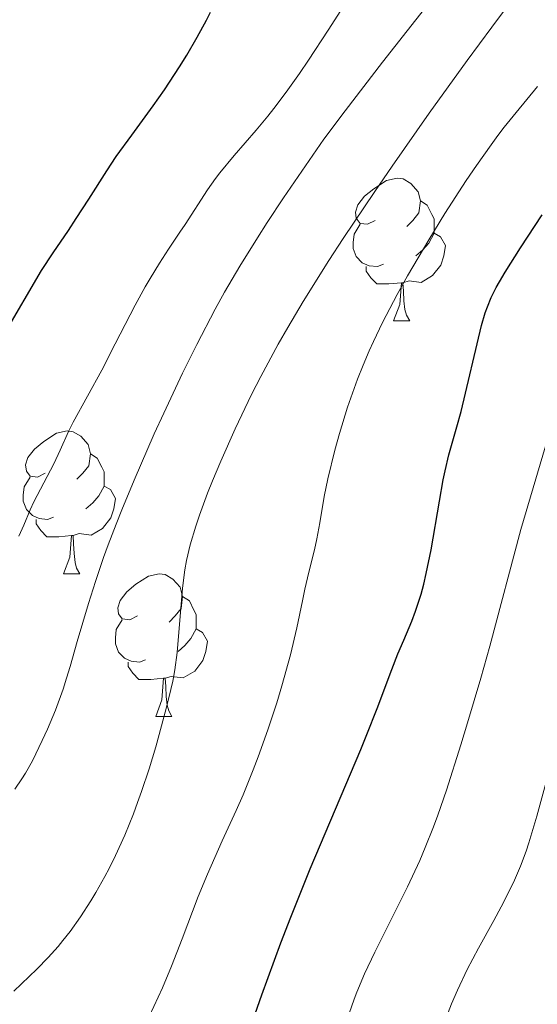
# Model space of a CAD drawing. Units: metres. Extents: x 653582 to 658104, y 4762148 to 4765219.
# Drawn here: x 655634 to 655670, y 4762877 to 4762946 of the extents above; entities that cross this region are included whole.
import ezdxf

# ---------------------------------------------------------------- set-up
doc = ezdxf.new("R2010")
doc.units = ezdxf.units.M
doc.header["$MEASUREMENT"] = 0
for name, color, linetype, lineweight in [('Carátula', 7, 'Continuous', 0), ('Elementos auxiliares', 7, 'Continuous', 0), ('Entidades rústicas y varios', 7, 'Continuous', 0), ('Relieve y altimetría', 7, 'Continuous', 0), ('Viales y ferrocarril', 7, 'Continuous', 0)]:
    doc.layers.add(name, color=color, linetype=linetype, lineweight=lineweight)

msp = doc.modelspace()

# ---------------------------------------------------------------- linework, layer by layer
at = {"layer": 'Carátula', "color": 7, "linetype": 'Continuous', "lineweight": 0}
msp.add_3dface([(653649.85, 4762148.31), (658103.69, 4762250.03), (658035.88, 4765219.26), (653582.04, 4765117.55)], dxfattribs=at)
at = {"layer": 'Elementos auxiliares', "color": 250, "linetype": 'Continuous', "lineweight": 0}
msp.add_3dface([(654474.97, 4764875.67), (657869.88, 4764953.24), (657923.32, 4762639.68), (654527.23, 4762562.12)], dxfattribs=at)
at = {"layer": 'Entidades rústicas y varios', "color": 92, "linetype": 'Continuous', "lineweight": 0, "flags": 128}
for points in [[(655658.64, 4762931.61), (655658.11, 4762931.35), (655657.58, 4762931.4), (655657.32, 4762931.77), (655657.26, 4762932.2), (655657.42, 4762932.72), (655657.9, 4762933.31), (655658.54, 4762933.84), (655659.44, 4762934.43), (655660.18, 4762934.59), (655660.61, 4762934.53), (655661.14, 4762934.22), (655661.67, 4762933.63), (655661.83, 4762932.99), (655661.72, 4762932.14), (655661.29, 4762931.61), (655660.87, 4762931.19)], [(655661.83, 4762932.99), (655662.3, 4762932.68), (655662.62, 4762932.04), (655662.78, 4762931.72), (655662.78, 4762931.14), (655662.78, 4762930.71), (655662.41, 4762930.02), (655661.99, 4762929.54), (655661.51, 4762929.12)], [(655659.23, 4762928.53), (655658.8, 4762928.37), (655658.22, 4762928.43), (655657.74, 4762928.64), (655657.32, 4762929.07), (655657.1, 4762929.65), (655657.1, 4762930.07), (655657.16, 4762930.66), (655657.58, 4762931.35)], [(655662.78, 4762930.71), (655663.23, 4762930.46), (655663.58, 4762929.85), (655663.47, 4762929.12), (655663.26, 4762928.48), (655662.67, 4762927.74), (655661.88, 4762927.26), (655661.03, 4762927.37), (655660.6, 4762927.24)], [(655660.49, 4762927.24), (655659.6, 4762927.15), (655658.75, 4762927.15), (655658.33, 4762927.58), (655658.01, 4762928.06), (655658.01, 4762928.37)], [(655659.94, 4762924.55), (655660.38, 4762925.71), (655660.49, 4762927.24), (655660.6, 4762927.24), (655660.63, 4762926.65), (655660.67, 4762925.97), (655660.74, 4762925.35), (655660.85, 4762924.95), (655661.07, 4762924.55)], [(655659.94, 4762924.55), (655661.07, 4762924.55)], [(655635.45, 4762913.84), (655634.92, 4762913.58), (655634.39, 4762913.63), (655634.13, 4762914), (655634.07, 4762914.43), (655634.23, 4762914.95), (655634.71, 4762915.54), (655635.35, 4762916.07), (655636.25, 4762916.66), (655636.99, 4762916.82), (655637.42, 4762916.76), (655637.95, 4762916.45), (655638.48, 4762915.86), (655638.64, 4762915.22), (655638.53, 4762914.37), (655638.1, 4762913.84), (655637.68, 4762913.42)], [(655638.64, 4762915.22), (655639.11, 4762914.91), (655639.43, 4762914.27), (655639.59, 4762913.95), (655639.59, 4762913.37), (655639.59, 4762912.94), (655639.22, 4762912.25), (655638.8, 4762911.77), (655638.32, 4762911.35)], [(655636.04, 4762910.76), (655635.61, 4762910.6), (655635.03, 4762910.66), (655634.55, 4762910.87), (655634.13, 4762911.3), (655633.91, 4762911.88), (655633.91, 4762912.3), (655633.97, 4762912.89), (655634.39, 4762913.58)], [(655639.59, 4762912.94), (655640.04, 4762912.69), (655640.39, 4762912.08), (655640.28, 4762911.35), (655640.07, 4762910.71), (655639.48, 4762909.97), (655638.69, 4762909.49), (655637.84, 4762909.6), (655637.41, 4762909.47)], [(655637.3, 4762909.47), (655636.41, 4762909.38), (655635.56, 4762909.38), (655635.14, 4762909.81), (655634.82, 4762910.29), (655634.82, 4762910.6)], [(655636.75, 4762906.78), (655637.19, 4762907.94), (655637.3, 4762909.47), (655637.41, 4762909.47), (655637.44, 4762908.88), (655637.48, 4762908.2), (655637.55, 4762907.58), (655637.66, 4762907.18), (655637.88, 4762906.78)], [(655636.75, 4762906.78), (655637.88, 4762906.78)], [(655641.93, 4762903.81), (655641.4, 4762903.54), (655640.87, 4762903.6), (655640.6, 4762903.97), (655640.55, 4762904.39), (655640.71, 4762904.91), (655641.19, 4762905.51), (655641.82, 4762906.04), (655642.72, 4762906.62), (655643.47, 4762906.78), (655643.89, 4762906.73), (655644.42, 4762906.41), (655644.95, 4762905.83), (655645.11, 4762905.19), (655645, 4762904.34), (655644.58, 4762903.81), (655644.16, 4762903.38)], [(655645.11, 4762905.19), (655645.59, 4762904.87), (655645.9, 4762904.23), (655646.06, 4762903.91), (655646.06, 4762903.33), (655646.06, 4762902.91), (655645.69, 4762902.22), (655645.27, 4762901.74), (655644.79, 4762901.32)], [(655642.51, 4762900.73), (655642.09, 4762900.57), (655641.5, 4762900.63), (655641.03, 4762900.84), (655640.6, 4762901.26), (655640.39, 4762901.85), (655640.39, 4762902.27), (655640.44, 4762902.85), (655640.87, 4762903.54)], [(655646.06, 4762902.91), (655646.52, 4762902.66), (655646.86, 4762902.04), (655646.75, 4762901.32), (655646.54, 4762900.68), (655645.96, 4762899.94), (655645.16, 4762899.46), (655644.31, 4762899.56), (655643.88, 4762899.43)], [(655643.77, 4762899.43), (655642.88, 4762899.35), (655642.04, 4762899.35), (655641.61, 4762899.78), (655641.29, 4762900.25), (655641.29, 4762900.57)], [(655643.23, 4762896.75), (655643.66, 4762897.91), (655643.77, 4762899.43), (655643.88, 4762899.43), (655643.92, 4762898.85), (655643.95, 4762898.16), (655644.02, 4762897.55), (655644.14, 4762897.15), (655644.35, 4762896.75)], [(655643.23, 4762896.75), (655644.35, 4762896.75)]]:
    msp.add_lwpolyline(points, dxfattribs=at)
at = {"layer": 'Relieve y altimetría', "color": 36, "linetype": 'Continuous', "lineweight": 0, "flags": 128}
for points, elevation in [([(655633.25, 4762877.44), (655634.87, 4762878.99), (655635.66, 4762879.81), (655636.36, 4762880.59), (655636.7, 4762881), (655637.2, 4762881.64), (655637.94, 4762882.67), (655638.67, 4762883.78), (655639.02, 4762884.38), (655639.64, 4762885.49), (655639.95, 4762886.07), (655640.4, 4762886.98), (655641.04, 4762888.41), (655641.65, 4762889.91), (655641.94, 4762890.69), (655642.22, 4762891.47), (655642.75, 4762893.06), (655643.22, 4762894.61), (655643.96, 4762897.3), (655644.29, 4762898.65), (655644.42, 4762899.22), (655644.57, 4762900.02), (655644.73, 4762901.24), (655645.1, 4762905.76), (655645.26, 4762907.05), (655645.38, 4762907.72), (655645.64, 4762908.82), (655646.04, 4762910.13), (655646.3, 4762910.9), (655646.87, 4762912.45), (655647.21, 4762913.31), (655647.79, 4762914.7), (655648.8, 4762916.97), (655649.96, 4762919.39), (655650.6, 4762920.64), (655651.83, 4762922.92), (655652.5, 4762924.09), (655653.58, 4762925.91), (655655.38, 4762928.81), (655656.39, 4762930.35), (655658.61, 4762933.66), (655659.84, 4762935.44), (655662.45, 4762939.15), (655665.12, 4762942.86), (655666.85, 4762945.21), (655669.92, 4762949.32)], 935), ([(655638.98, 4762906.23), (655639.55, 4762907.92), (655639.88, 4762908.82), (655640.43, 4762910.26), (655640.83, 4762911.27), (655641.7, 4762913.36), (655643.12, 4762916.61), (655643.78, 4762918.06), (655645.11, 4762920.89), (655646.1, 4762922.9), (655647.39, 4762925.37), (655648.06, 4762926.57), (655649.14, 4762928.41), (655650.37, 4762930.39), (655651.06, 4762931.46), (655652.21, 4762933.21), (655655.04, 4762937.33), (655656.54, 4762939.32), (655659.16, 4762942.74), (655663.24, 4762947.93)], 940), ([(655633.6, 4762909.42), (655633.94, 4762910.2), (655634.39, 4762911.27), (655634.65, 4762911.83), (655636.07, 4762914.5), (655636.51, 4762915.46), (655637.09, 4762916.77), (655637.41, 4762917.44), (655639.43, 4762921.08), (655640.38, 4762922.93), (655641.78, 4762925.65), (655642.48, 4762926.94), (655642.82, 4762927.53), (655643.49, 4762928.62), (655644.12, 4762929.6), (655644.92, 4762930.78), (655645.29, 4762931.34), (655646.86, 4762933.77), (655647.42, 4762934.56), (655647.73, 4762934.96), (655648.74, 4762936.18), (655650.27, 4762937.95), (655651.1, 4762938.94), (655651.53, 4762939.48), (655652.4, 4762940.64), (655653.32, 4762941.94), (655653.96, 4762942.88), (655655.35, 4762944.99), (655656.86, 4762947.39)], 945), ([(655642.49, 4762875.05), (655643.69, 4762877.67), (655644.33, 4762879.2), (655645.07, 4762881.12), (655646.21, 4762884.1), (655646.85, 4762885.67), (655647.89, 4762888), (655648.87, 4762890.13), (655649.36, 4762891.24), (655650.08, 4762892.99), (655650.43, 4762893.91), (655651.11, 4762895.81), (655651.73, 4762897.7), (655652.09, 4762898.9), (655652.7, 4762901.07), (655653.15, 4762902.98), (655653.53, 4762904.88), (655653.69, 4762905.69), (655653.98, 4762906.9), (655654.38, 4762908.47), (655654.55, 4762909.23), (655654.75, 4762910.37), (655655.07, 4762912.22), (655655.32, 4762913.44), (655655.81, 4762915.47), (655656.13, 4762916.63), (655656.71, 4762918.49), (655657.16, 4762919.8), (655657.41, 4762920.46), (655657.8, 4762921.45), (655658.23, 4762922.45), (655658.53, 4762923.11), (655659.16, 4762924.44), (655660.19, 4762926.41), (655660.91, 4762927.71), (655662.41, 4762930.25), (655663.55, 4762932.1), (655665.05, 4762934.42), (655665.77, 4762935.48), (655666.79, 4762936.93), (655667.26, 4762937.58), (655667.71, 4762938.16), (655668.55, 4762939.2), (655670.06, 4762941.02)], 930), ([(655656.85, 4762875.94), (655657.14, 4762876.8), (655657.31, 4762877.25), (655657.58, 4762877.94), (655657.9, 4762878.66), (655658.61, 4762880.17), (655660.92, 4762884.77), (655661.78, 4762886.62), (655662.17, 4762887.54), (655662.75, 4762889), (655663.04, 4762889.8), (655663.65, 4762891.57), (655664.67, 4762894.76), (655665.14, 4762896.3), (655666.07, 4762899.44), (655666.71, 4762901.68), (655668.89, 4762909.88), (655671.1, 4762917.41)], 920), ([(655633.31, 4762891.63), (655633.81, 4762892.37), (655634.06, 4762892.76), (655634.55, 4762893.63), (655635.25, 4762895.05), (655635.62, 4762895.86), (655636.17, 4762897.19), (655636.71, 4762898.67), (655636.96, 4762899.45), (655637.21, 4762900.27), (655637.71, 4762902.02), (655638.49, 4762904.7), (655638.98, 4762906.23)], 940), ([(655663.78, 4762875.95), (655664.01, 4762876.56), (655664.42, 4762877.5), (655665.12, 4762878.97), (655665.9, 4762880.45), (655666.98, 4762882.41), (655667.5, 4762883.36), (655668.14, 4762884.61), (655668.43, 4762885.24), (655668.86, 4762886.23), (655669.26, 4762887.29), (655669.45, 4762887.86), (655670.01, 4762889.74), (655670.72, 4762892.32)], 915)]:
    msp.add_lwpolyline(points, dxfattribs=dict(at, elevation=elevation))
at = {"layer": 'Relieve y altimetría', "color": 36, "linetype": 'Continuous', "lineweight": 30, "flags": 128}
for points, elevation in [([(655632.59, 4762923.64), (655635.2, 4762928.09), (655636.01, 4762929.34), (655637.08, 4762930.91), (655637.63, 4762931.74), (655638.51, 4762933.11), (655639.78, 4762935.09), (655640.45, 4762936.1), (655641.53, 4762937.6), (655643.04, 4762939.67), (655643.83, 4762940.79), (655644.9, 4762942.41), (655645.41, 4762943.24), (655646.14, 4762944.49), (655646.78, 4762945.69), (655647.06, 4762946.25)], 950), ([(655648.17, 4762870.04), (655650.67, 4762877.18), (655652.02, 4762880.84), (655652.71, 4762882.63), (655654.08, 4762886.03), (655657.64, 4762894.43), (655658.07, 4762895.49), (655658.79, 4762897.31), (655659.81, 4762900.06), (655660.23, 4762901.14), (655660.65, 4762902.12), (655661.21, 4762903.44), (655661.48, 4762904.15), (655661.87, 4762905.35), (655662.06, 4762906.04), (655662.24, 4762906.8), (655662.57, 4762908.45), (655663.16, 4762911.87), (655663.43, 4762913.37), (655663.57, 4762914.02), (655663.83, 4762915.14), (655664.39, 4762917.1), (655664.68, 4762918.19), (655666.12, 4762924.22), (655666.38, 4762925.12), (655666.53, 4762925.55), (655666.8, 4762926.19), (655667.16, 4762926.89), (655667.38, 4762927.29), (655667.78, 4762927.97), (655668.86, 4762929.69), (655670.39, 4762932.01)], 925)]:
    msp.add_lwpolyline(points, dxfattribs=dict(at, elevation=elevation))

# ---------------------------------------------------------------- meshes
at = {"layer": 'Viales y ferrocarril', "color": 7, "linetype": 'Continuous', "lineweight": 0}
mesh = msp.add_polyface(dxfattribs=at)
corners = [(655534.01, 4762789.85, 903.86), (655517.68, 4762783.66, 903.83), (655534.55, 4762786.88, 903.86), (655551.07, 4762789.67, 903.55), (655550.66, 4762792.65, 903.55), (655565.61, 4762794.38, 902.82), (655565.91, 4762791.4, 902.82), (655573.21, 4762794.99, 902.73), (655573.41, 4762791.99, 902.73), (655600.02, 4762793.58, 903.62), (655599.84, 4762796.58, 903.62), (655608.16, 4762797.1, 903.32), (655608.57, 4762794.12, 903.32), (655726.1, 4762947.63, 898.64), (655728.12, 4762951.69, 898.42), (655724.9, 4762950.38, 898.64), (655720.88, 4762945.17, 899.2), (655719.48, 4762947.83, 899.2), (655717.31, 4762943.05, 899.53), (655715.65, 4762945.55, 899.53), (655712.68, 4762939.65, 899.87), (655710.78, 4762941.99, 899.87), (655709.57, 4762936.88, 900.04), (655707.48, 4762939.03, 900.04), (655703.37, 4762934.6, 900.15), (655705.67, 4762932.66, 900.15), (655703.17, 4762929.38, 900.16), (655700.67, 4762931.05, 900.16), (655698.03, 4762920.54, 899.98), (655695.37, 4762921.92, 899.98), (655692.17, 4762915.01, 900.04), (655694.93, 4762913.83, 900.04), (655691.6, 4762905.38, 900.58), (655688.78, 4762906.43, 900.58), (655688.34, 4762896.01, 901.24), (655685.5, 4762896.95, 901.24), (655683.38, 4762880.21, 901.79), (655680.5, 4762881.05, 901.79), (655679.92, 4762867.26, 902.27), (655677, 4762867.98, 902.27), (655670.86, 4762841.17, 903.62), (655673.78, 4762840.45, 903.62), (655667.54, 4762828.71, 904.81), (655670.34, 4762827.57, 904.81), (655668.94, 4762825.09, 904.65), (655666.48, 4762826.85, 904.65), (655666.37, 4762822.23, 904.51), (655664.25, 4762824.35, 904.51), (655662.52, 4762818.81, 904.51), (655660.64, 4762821.15, 904.51), (655656.82, 4762818.36, 904.51), (655658.42, 4762815.82, 904.51), (655632.21, 4762801.63, 903.49), (655630.87, 4762804.32, 903.49), (655624.16, 4762801.27, 903.35), (655625.24, 4762798.47, 903.35), (655618.49, 4762796.3, 903.32), (655617.71, 4762799.2, 903.32)]
mesh.append_faces([[corners[k] for k in face] for face in [(0, 3, 4), (4, 3, 5), (5, 6, 7), (7, 9, 10), (10, 9, 11), (13, 15, 16), (16, 17, 18), (18, 19, 20), (20, 21, 22), (22, 24, 25), (25, 24, 26), (26, 27, 28), (28, 30, 31), (31, 30, 32), (32, 33, 34), (34, 35, 36), (36, 37, 38), (38, 40, 41), (41, 42, 43), (43, 42, 44), (44, 45, 46), (46, 47, 48), (48, 50, 51), (51, 50, 52), (52, 54, 55), (55, 54, 56), (11, 56, 57), (56, 11, 12)]], dxfattribs={"vtx0": -1, "vtx1": -1, "color": 7})
mesh.append_faces([[corners[k] for k in face] for face in [(0, 1, 2), (0, 2, 3), (5, 3, 6), (7, 6, 8), (7, 8, 9), (11, 9, 12), (13, 14, 15), (16, 15, 17), (18, 17, 19), (20, 19, 21), (22, 21, 23), (22, 23, 24), (26, 24, 27), (28, 27, 29), (28, 29, 30), (32, 30, 33), (34, 33, 35), (36, 35, 37), (38, 37, 39), (38, 39, 40), (41, 40, 42), (44, 42, 45), (46, 45, 47), (48, 47, 49), (48, 49, 50), (52, 50, 53), (52, 53, 54), (56, 54, 57)]], dxfattribs={"vtx0": -1, "vtx2": -1, "color": 7})

doc.saveas('drawing.dxf')
